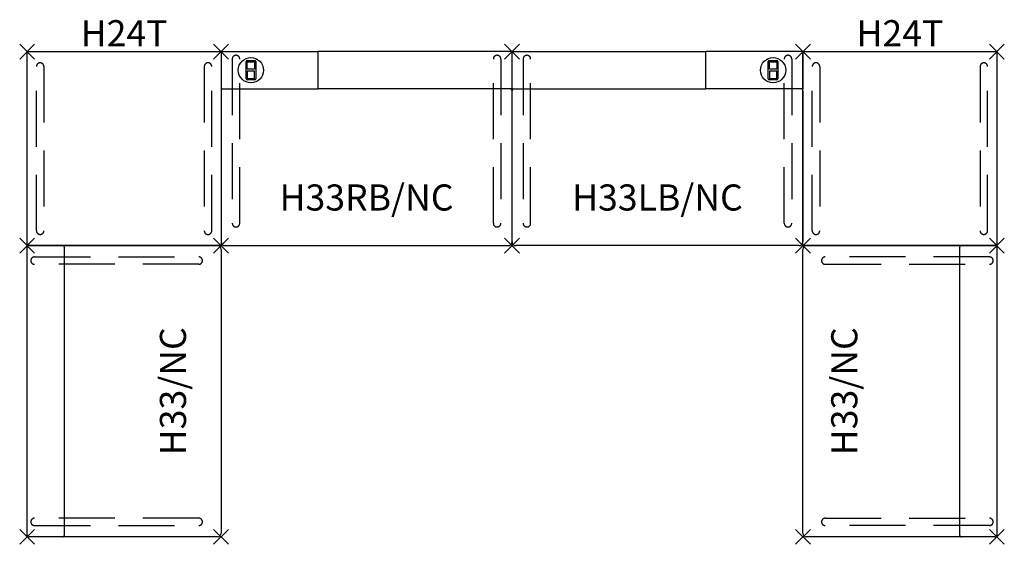
# Model space of a CAD drawing. Extents: x -66 to 66, y -40 to 30.
import ezdxf
from ezdxf.enums import TextEntityAlignment as Align

# ---------------------------------------------------------------- set-up
doc = ezdxf.new("R2010")
doc.units = 0
doc.header["$LTSCALE"] = 30
doc.header["$MEASUREMENT"] = 0
doc.header["$PDMODE"] = 3
doc.linetypes.add('HIDDEN', pattern=[0.375, 0.25, -0.125])
for name, color, linetype in [('1', 7, 'Continuous'), ('AFUCH-P', 2, 'Continuous'), ('AFUCH-P-TN', 7, 'Continuous'), ('AFUTL-P', 2, 'Continuous'), ('AFUTL-P-TN', 7, 'Continuous')]:
    doc.layers.add(name, color=color, linetype=linetype)
doc.styles.add('FURNITURE-TAGS', font='SIMPLEX.shx')

# ---------------------------------------------------------------- blocks, each defined once
blk = doc.blocks.new('AGIH33RBWPNPS')
at = {"layer": 'AFUCH-P', "color": 9}
for p, q in [((0, 0), (0, -5)), ((0, 0), (13, 0)), ((0, -5), (13, -5))]:
    blk.add_line(p, q, dxfattribs=at)
at = {"layer": 'AFUCH-P'}
for p, q in [((39, 0), (13, 0)), ((13, -5), (13, 0)), ((39, -5), (39, 0)), ((0, -5.25), (0, -25.5)), ((39, -5), (13, -5)), ((39, -25.5), (39, -5.25)), ((0.5, -26), (38.5, -26))]:
    blk.add_line(p, q, dxfattribs=at)
at = {"layer": 'AFUCH-P', "color": 9, "linetype": 'HIDDEN'}
for p, q in [((1.5, -1), (1.5, -23)), ((2.5, -23), (2.5, -1)), ((36.5, -23), (36.5, -1)), ((37.5, -1), (37.5, -23))]:
    blk.add_line(p, q, dxfattribs=at)
at = {"layer": 'AFUCH-P', "color": 1}
for p, q in [((3.48, -1.22), (4.53, -1.22)), ((3.35, -3.66), (3.35, -1.34)), ((3.5, -1.37), (4.5, -1.37)), ((3.5, -2.37), (3.5, -1.37)), ((4.5, -2.37), (3.5, -2.37)), ((4.5, -2.63), (3.5, -2.63)), ((3.5, -2.63), (3.5, -3.63)), ((4.5, -1.37), (4.5, -2.37)), ((4.5, -3.63), (4.5, -2.63)), ((4.65, -1.34), (4.65, -3.66)), ((4.53, -3.78), (3.48, -3.78)), ((3.5, -3.63), (4.5, -3.63))]:
    blk.add_line(p, q, dxfattribs=at)
blk.add_circle((4, -2.5), 1.69, dxfattribs=at)
at = {"layer": 'AFUCH-P', "color": 9, "linetype": 'HIDDEN'}
for centre, start, end in [((2, -1), 0, 180), ((37, -1), 0, 180), ((2, -23), 180, 0), ((37, -23), 180, 0)]:
    blk.add_arc(centre, 0.5, start, end, dxfattribs=at)
at = {"layer": 'AFUCH-P', "color": 1}
for centre, start, end in [((3.48, -1.34), 90, 180), ((4.53, -1.34), 0, 90), ((3.48, -3.66), 180, 270), ((4.53, -3.66), 270, 0)]:
    blk.add_arc(centre, 0.125, start, end, dxfattribs=at)
at = {"layer": 'AFUCH-P'}
for centre, radius, start, end in [((0.25, -5.25), 0.25, 90, 180), ((38.75, -5.25), 0.25, 0, 90), ((0.5, -25.5), 0.5, 180, 270), ((38.5, -25.5), 0.5, 270, 0)]:
    blk.add_arc(centre, radius, start, end, dxfattribs=at)
for p in [(0, 0), (39, 0), (0, -26), (39, -26)]:
    blk.add_point(p, dxfattribs=at)
at = {"layer": 'AFUCH-P', "color": 7, "flags": 9}
for tag, p in [('COLOR', (0, 0)), ('WRKGRP', (14.56, -3.62)), ('OPTION', (14.56, -3.62)), ('MODEL', (14.56, -3.62)), ('DESCRIPTION', (14.56, -3.62))]:
    blk.add_attdef(tag, p, '', height=1, dxfattribs=at)
at = {"layer": 'AFUCH-P-TN', "style": 'FURNITURE-TAGS', "flags": 8}
blk.add_attdef('ID', text='', height=2.5, dxfattribs=at).set_placement((19.5, -20), align=Align.MIDDLE)
blk = doc.blocks.new('AGIH33LBWPNPS')
at = {"layer": 'AFUCH-P'}
for p, q in [((0, 0), (26, 0)), ((0, -5), (0, 0)), ((26, -5), (26, 0)), ((0, -5), (26, -5)), ((0, -25.5), (0, -5.25)), ((39, -5.25), (39, -25.5)), ((38.5, -26), (0.5, -26))]:
    blk.add_line(p, q, dxfattribs=at)
at = {"layer": 'AFUCH-P', "color": 9}
for p, q in [((39, 0), (26, 0)), ((39, 0), (39, -5)), ((39, -5), (26, -5))]:
    blk.add_line(p, q, dxfattribs=at)
at = {"layer": 'AFUCH-P', "color": 9, "linetype": 'HIDDEN'}
for p, q in [((1.5, -1), (1.5, -23)), ((2.5, -23), (2.5, -1)), ((36.5, -23), (36.5, -1)), ((37.5, -1), (37.5, -23))]:
    blk.add_line(p, q, dxfattribs=at)
at = {"layer": 'AFUCH-P', "color": 1}
for p, q in [((34.48, -1.22), (35.52, -1.22)), ((34.35, -3.66), (34.35, -1.34)), ((34.5, -1.37), (35.5, -1.37)), ((34.5, -2.37), (34.5, -1.37)), ((35.5, -2.37), (34.5, -2.37)), ((35.5, -2.63), (34.5, -2.63)), ((34.5, -2.63), (34.5, -3.63)), ((35.5, -1.37), (35.5, -2.37)), ((35.5, -3.63), (35.5, -2.63)), ((35.65, -1.34), (35.65, -3.66)), ((35.52, -3.78), (34.48, -3.78)), ((34.5, -3.63), (35.5, -3.63))]:
    blk.add_line(p, q, dxfattribs=at)
blk.add_circle((35, -2.5), 1.69, dxfattribs=at)
at = {"layer": 'AFUCH-P', "color": 9, "linetype": 'HIDDEN'}
for centre, start, end in [((2, -1), 0, 180), ((37, -1), 0, 180), ((2, -23), 180, 0), ((37, -23), 180, 0)]:
    blk.add_arc(centre, 0.5, start, end, dxfattribs=at)
at = {"layer": 'AFUCH-P', "color": 1}
for centre, start, end in [((34.48, -1.34), 90, 180), ((35.52, -1.34), 0, 90), ((34.48, -3.66), 180, 270), ((35.52, -3.66), 270, 0)]:
    blk.add_arc(centre, 0.125, start, end, dxfattribs=at)
at = {"layer": 'AFUCH-P'}
for centre, radius, start, end in [((0.25, -5.25), 0.25, 90, 180), ((38.75, -5.25), 0.25, 0, 90), ((0.5, -25.5), 0.5, 180, 270), ((38.5, -25.5), 0.5, 270, 0)]:
    blk.add_arc(centre, radius, start, end, dxfattribs=at)
for p in [(0, 0), (39, 0), (0, -26), (39, -26)]:
    blk.add_point(p, dxfattribs=at)
at = {"layer": 'AFUCH-P', "color": 7, "flags": 9}
for tag, p in [('COLOR', (0, 0)), ('WRKGRP', (14.56, -3.62)), ('OPTION', (14.56, -3.62)), ('MODEL', (14.56, -3.62)), ('DESCRIPTION', (14.56, -3.62))]:
    blk.add_attdef(tag, p, '', height=1, dxfattribs=at)
at = {"layer": 'AFUCH-P-TN', "style": 'FURNITURE-TAGS', "flags": 8}
blk.add_attdef('ID', text='', height=2.5, dxfattribs=at).set_placement((19.5, -20), align=Align.MIDDLE)
blk = doc.blocks.new('AGIH24TNP')
at = {"layer": 'AFUTL-P', "color": 9, "linetype": 'HIDDEN'}
for p, q in [((-11.75, -11), (-11.75, 11)), ((-10.75, 11), (-10.75, -11)), ((10.75, 11), (10.75, -11)), ((11.75, -11), (11.75, 11))]:
    blk.add_line(p, q, dxfattribs=at)
at = {"layer": 'AFUTL-P'}
blk.add_lwpolyline([(-13, 13), (13, 13), (13, -13), (-13, -13)], close=True, dxfattribs=at)
at = {"layer": 'AFUTL-P', "color": 9, "linetype": 'HIDDEN'}
for centre, start, end in [((-11.25, 11), 0, 180), ((11.25, 11), 0, 180), ((-11.25, -11), 180, 0), ((11.25, -11), 180, 0)]:
    blk.add_arc(centre, 0.5, start, end, dxfattribs=at)
at = {"layer": 'AFUTL-P'}
for p in [(-13, 13), (13, 13), (-13, -13), (13, -13)]:
    blk.add_point(p, dxfattribs=at)
at = {"layer": 'AFUTL-P', "color": 7, "flags": 9}
for tag in ['WRKGRP', 'OPTION', 'MODEL', 'DESCRIPTION']:
    blk.add_attdef(tag, (-6.3, 7.6), '', height=1, dxfattribs=at)
at = {"layer": 'AFUTL-P-TN', "style": 'FURNITURE-TAGS', "flags": 8}
blk.add_attdef('ID', text='', height=2.5, dxfattribs=at).set_placement((0, 15), align=Align.MIDDLE)
blk = doc.blocks.new('AGIH33NPS')
at = {"layer": 'AFUCH-P'}
for p, q in [((0.25, 0), (38.75, 0)), ((0, -25.5), (0, -0.25)), ((39, -0.25), (39, -25.5)), ((0.25, -5), (38.75, -5)), ((38.5, -26), (0.5, -26))]:
    blk.add_line(p, q, dxfattribs=at)
at = {"layer": 'AFUCH-P', "color": 9, "linetype": 'HIDDEN'}
for p, q in [((1.5, -1), (1.5, -23)), ((2.5, -23), (2.5, -1)), ((36.5, -23), (36.5, -1)), ((37.5, -1), (37.5, -23))]:
    blk.add_line(p, q, dxfattribs=at)
at = {"layer": 'AFUCH-P'}
for centre, radius, start, end in [((0.25, -0.25), 0.25, 90, 180), ((38.75, -0.25), 0.25, 0, 90), ((0.25, -4.75), 0.25, 180, 270), ((38.75, -4.75), 0.25, 270, 0), ((0.5, -25.5), 0.5, 180, 270), ((38.5, -25.5), 0.5, 270, 0)]:
    blk.add_arc(centre, radius, start, end, dxfattribs=at)
at = {"layer": 'AFUCH-P', "color": 9, "linetype": 'HIDDEN'}
for centre, start, end in [((2, -1), 0, 180), ((37, -1), 0, 180), ((2, -23), 180, 0), ((37, -23), 180, 0)]:
    blk.add_arc(centre, 0.5, start, end, dxfattribs=at)
at = {"layer": 'AFUCH-P'}
for p in [(0, 0), (39, 0), (0, -26), (39, -26)]:
    blk.add_point(p, dxfattribs=at)
at = {"layer": 'AFUCH-P', "color": 7, "flags": 9}
for tag, p in [('COLOR', (0, 0)), ('WRKGRP', (14.56, -3.62)), ('OPTION', (14.56, -3.62)), ('MODEL', (14.56, -3.62)), ('DESCRIPTION', (14.56, -3.62))]:
    blk.add_attdef(tag, p, '', height=1, dxfattribs=at)
at = {"layer": 'AFUCH-P-TN', "style": 'FURNITURE-TAGS', "flags": 8}
blk.add_attdef('ID', text='', height=2.5, dxfattribs=at).set_placement((19.5, -20), align=Align.MIDDLE)

msp = doc.modelspace()

# ---------------------------------------------------------------- block references
at = {"layer": '1'}
ref = msp.add_blockref('AGIH24TNP', (-52, 13), dxfattribs=at)
ref.add_attrib('ID', 'H24T', dxfattribs={"layer": 'AFUTL-P-TN', "height": 3.5, "style": 'FURNITURE-TAGS', "flags": 8}).set_placement((-52, 28), align=Align.MIDDLE)
ref = msp.add_blockref('AGIH24TNP', (52, 13), dxfattribs=at)
ref.add_attrib('ID', 'H24T', dxfattribs={"layer": 'AFUTL-P-TN', "height": 3.5, "style": 'FURNITURE-TAGS', "flags": 8}).set_placement((52, 28), align=Align.MIDDLE)
ref = msp.add_blockref('AGIH33RBWPNPS', (-39, 26), dxfattribs=at)
ref.add_attrib('ID', 'H33RB/NC', dxfattribs={"layer": 'AFUCH-P-TN', "height": 3.5, "style": 'FURNITURE-TAGS', "flags": 8}).set_placement((-19.5, 6), align=Align.MIDDLE)
ref = msp.add_blockref('AGIH33LBWPNPS', (0, 26), dxfattribs=at)
ref.add_attrib('ID', 'H33LB/NC', dxfattribs={"layer": 'AFUCH-P-TN', "height": 3.5, "style": 'FURNITURE-TAGS', "flags": 8}).set_placement((19.5, 6), align=Align.MIDDLE)
ref = msp.add_blockref('AGIH33NPS', (-65, -39), dxfattribs=dict(at, rotation=89.99999999031661))
ref.add_attrib('ID', 'H33/NC', dxfattribs={"layer": 'AFUCH-P-TN', "height": 3.5, "rotation": 90, "style": 'FURNITURE-TAGS', "flags": 8}).set_placement((-45, -19.5), align=Align.MIDDLE)
ref = msp.add_blockref('AGIH33NPS', (65, 0), dxfattribs=dict(at, rotation=269.9999999709498))
ref.add_attrib('ID', 'H33/NC', dxfattribs={"layer": 'AFUCH-P-TN', "height": 3.5, "rotation": 90, "style": 'FURNITURE-TAGS', "flags": 8}).set_placement((45, -19.5), align=Align.MIDDLE)

doc.saveas('drawing.dxf')
